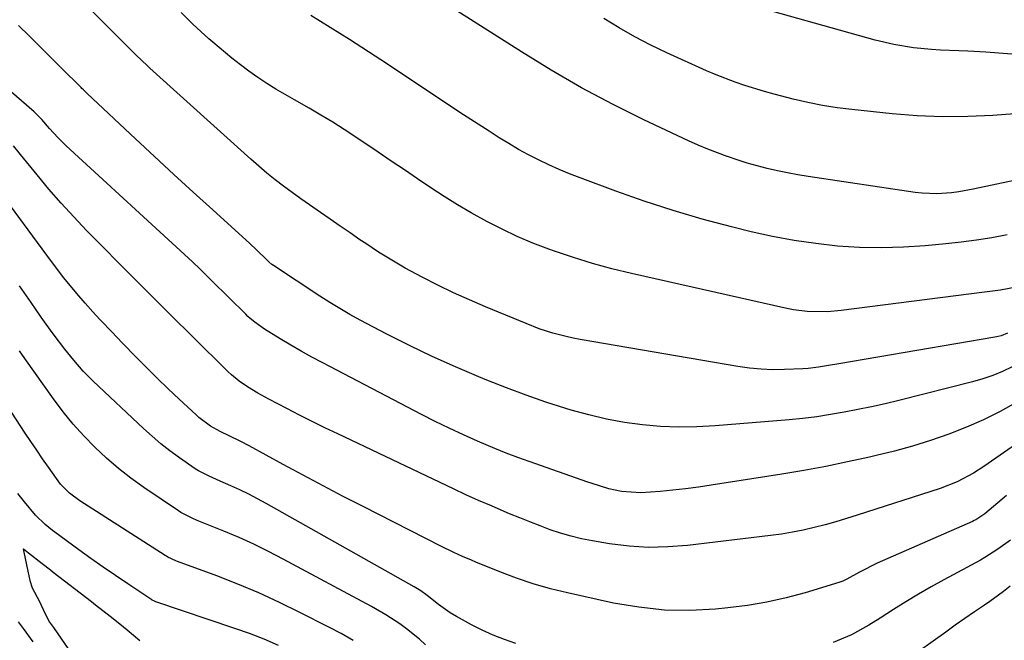
# Model space of a CAD drawing. Units: inches. Extents: x 1895532 to 1900894, y 469572 to 474908.
# Drawn here: x 1896547 to 1896785, y 472563 to 472713 of the extents above; entities that cross this region are included whole.
import ezdxf

# ---------------------------------------------------------------- set-up
doc = ezdxf.new("R2010")
doc.units = ezdxf.units.IN
doc.header["$MEASUREMENT"] = 0
doc.layers.add('1', color=7, linetype='Continuous')

msp = doc.modelspace()

# ---------------------------------------------------------------- linework, layer by layer
at = {"layer": '1', "color": 18}
for points in [[(1896785.77, 472636.8, 1902), (1896784.28, 472636.21, 1902), (1896783.51, 472636, 1902), (1896782.73, 472635.83, 1902), (1896745.07, 472629.42, 1902), (1896742.59, 472629.01, 1902), (1896740.1, 472628.6, 1902), (1896737.61, 472628.28, 1902), (1896736.36, 472628.18, 1902), (1896731.95, 472628.01, 1902), (1896729.12, 472628, 1902), (1896726.3, 472628.11, 1902), (1896723.49, 472628.38, 1902), (1896720.68, 472628.78, 1902), (1896682.53, 472635.3, 1902), (1896680.86, 472635.62, 1902), (1896679.2, 472635.98, 1902), (1896675.92, 472636.85, 1902), (1896672.69, 472637.91, 1902), (1896669.52, 472639.13, 1902), (1896659.7, 472643.21, 1902), (1896655.82, 472644.88, 1902), (1896651.98, 472646.61, 1902), (1896648.19, 472648.44, 1902), (1896644.42, 472650.34, 1902), (1896640.29, 472652.57, 1902), (1896637.05, 472654.44, 1902), (1896633.88, 472656.41, 1902), (1896630.76, 472658.47, 1902), (1896629.37, 472659.42, 1902), (1896626.97, 472661.05, 1902), (1896624.58, 472662.69, 1902), (1896622.19, 472664.34, 1902), (1896619.8, 472665.98, 1902), (1896617.15, 472667.83, 1902), (1896615.06, 472669.32, 1902), (1896612.99, 472670.82, 1902), (1896610.93, 472672.35, 1902), (1896608.9, 472673.91, 1902), (1896606.9, 472675.51, 1902), (1896604.94, 472677.16, 1902), (1896603.02, 472678.86, 1902), (1896578.62, 472700.89, 1902), (1896578.04, 472701.42, 1902), (1896575.2, 472704.13, 1902), (1896574.09, 472705.24, 1902), (1896549.1, 472730.24, 1902)], [(1896794.62, 472675.22, 1908), (1896777.5, 472671.59, 1908), (1896774.01, 472670.97, 1908), (1896772.26, 472670.76, 1908), (1896768.73, 472670.52, 1908), (1896765.2, 472670.65, 1908), (1896763.45, 472670.86, 1908), (1896737.61, 472674.71, 1908), (1896735.13, 472675.11, 1908), (1896732.66, 472675.56, 1908), (1896730.2, 472676.08, 1908), (1896727.75, 472676.64, 1908), (1896725.32, 472677.27, 1908), (1896722.9, 472677.95, 1908), (1896720.51, 472678.7, 1908), (1896718.12, 472679.49, 1908), (1896718.09, 472679.5, 1908), (1896715.72, 472680.38, 1908), (1896713.37, 472681.3, 1908), (1896711.04, 472682.29, 1908), (1896708.74, 472683.33, 1908), (1896697.98, 472688.4, 1908), (1896690.38, 472692.16, 1908), (1896682.9, 472696.11, 1908), (1896675.57, 472700.35, 1908), (1896668.36, 472704.78, 1908), (1896644.61, 472719.99, 1908)], [(1896787.89, 472647.96, 1904), (1896784.09, 472647.25, 1904), (1896781.53, 472646.87, 1904), (1896780.25, 472646.7, 1904), (1896745.59, 472642.29, 1904), (1896742.31, 472642, 1904), (1896737.38, 472642.06, 1904), (1896734.12, 472642.47, 1904), (1896732.51, 472642.79, 1904), (1896694.94, 472651.25, 1904), (1896690.24, 472652.4, 1904), (1896685.57, 472653.66, 1904), (1896680.96, 472655.09, 1904), (1896676.37, 472656.63, 1904), (1896674.99, 472657.13, 1904), (1896671.16, 472658.59, 1904), (1896667.38, 472660.17, 1904), (1896663.69, 472661.93, 1904), (1896660.04, 472663.79, 1904), (1896656.22, 472665.92, 1904), (1896652.92, 472667.85, 1904), (1896649.67, 472669.88, 1904), (1896646.45, 472671.97, 1904), (1896643.27, 472674.11, 1904), (1896640.09, 472676.26, 1904), (1896636.91, 472678.4, 1904), (1896633.74, 472680.56, 1904), (1896628.34, 472684.22, 1904), (1896625.58, 472686.05, 1904), (1896622.78, 472687.83, 1904), (1896619.94, 472689.53, 1904), (1896617.07, 472691.19, 1904), (1896613.57, 472693.18, 1904), (1896611.31, 472694.49, 1904), (1896609.08, 472695.83, 1904), (1896606.86, 472697.2, 1904), (1896604.68, 472698.62, 1904), (1896602.54, 472700.11, 1904), (1896600.47, 472701.68, 1904), (1896598.43, 472703.31, 1904), (1896593.85, 472707.14, 1904), (1896592.85, 472707.99, 1904), (1896590.89, 472709.73, 1904), (1896588.98, 472711.54, 1904), (1896586.18, 472714.31, 1904)], [(1896808.79, 472702.59, 1912), (1896780.58, 472704.73, 1912), (1896776.2, 472705, 1912), (1896774.01, 472705.09, 1912), (1896769.62, 472705.25, 1912), (1896767.43, 472705.38, 1912), (1896763.07, 472705.82, 1912), (1896758.33, 472706.59, 1912), (1896753.86, 472707.67, 1912), (1896722.54, 472716.41, 1912)], [(1896785.69, 472660.55, 1906), (1896782.01, 472659.9, 1906), (1896778.32, 472659.33, 1906), (1896774.61, 472658.85, 1906), (1896770.9, 472658.44, 1906), (1896765.93, 472657.96, 1906), (1896760.64, 472657.59, 1906), (1896755.35, 472657.42, 1906), (1896750.06, 472657.55, 1906), (1896744.76, 472657.87, 1906), (1896739.49, 472658.46, 1906), (1896734.24, 472659.21, 1906), (1896729.04, 472660.2, 1906), (1896723.86, 472661.35, 1906), (1896719.09, 472662.54, 1906), (1896712.01, 472664.41, 1906), (1896704.99, 472666.45, 1906), (1896698.04, 472668.72, 1906), (1896691.14, 472671.15, 1906), (1896682.53, 472674.35, 1906), (1896679.98, 472675.34, 1906), (1896677.46, 472676.38, 1906), (1896674.98, 472677.51, 1906), (1896672.52, 472678.69, 1906), (1896670.09, 472679.95, 1906), (1896667.69, 472681.25, 1906), (1896665.34, 472682.63, 1906), (1896663.01, 472684.06, 1906), (1896660.55, 472685.63, 1906), (1896657.02, 472687.89, 1906), (1896653.5, 472690.17, 1906), (1896650, 472692.47, 1906), (1896646.5, 472694.79, 1906), (1896636, 472701.81, 1906), (1896631.42, 472704.83, 1906), (1896626.82, 472707.8, 1906), (1896622.17, 472710.71, 1906), (1896617.5, 472713.57, 1906)], [(1896789.65, 472689.96, 1910), (1896782.26, 472689.44, 1910), (1896776.17, 472689.17, 1910), (1896770.09, 472689.11, 1910), (1896764.01, 472689.37, 1910), (1896757.94, 472689.84, 1910), (1896748.21, 472690.85, 1910), (1896744.63, 472691.3, 1910), (1896741.07, 472691.85, 1910), (1896737.54, 472692.55, 1910), (1896734.03, 472693.36, 1910), (1896729.43, 472694.55, 1910), (1896727.05, 472695.21, 1910), (1896722.32, 472696.66, 1910), (1896719.99, 472697.46, 1910), (1896715.38, 472699.24, 1910), (1896713.11, 472700.22, 1910), (1896703.52, 472704.56, 1910), (1896699.6, 472706.44, 1910), (1896695.74, 472708.43, 1910), (1896691.98, 472710.58, 1910), (1896688.27, 472712.85, 1910)], [(1896786.9, 472628.69, 1900), (1896784.59, 472627.58, 1900), (1896782.23, 472626.58, 1900), (1896779.81, 472625.76, 1900), (1896777.34, 472625.04, 1900), (1896759.52, 472620.57, 1900), (1896756.24, 472619.78, 1900), (1896752.96, 472619.04, 1900), (1896749.67, 472618.35, 1900), (1896746.37, 472617.7, 1900), (1896743.05, 472617.14, 1900), (1896739.72, 472616.64, 1900), (1896736.39, 472616.24, 1900), (1896733.04, 472615.9, 1900), (1896715.15, 472614.39, 1900), (1896710.76, 472614.15, 1900), (1896706.37, 472614.09, 1900), (1896701.99, 472614.28, 1900), (1896697.61, 472614.64, 1900), (1896693.25, 472615.26, 1900), (1896688.93, 472616.04, 1900), (1896684.66, 472617.05, 1900), (1896680.42, 472618.22, 1900), (1896679.13, 472618.62, 1900), (1896674.29, 472620.17, 1900), (1896669.49, 472621.81, 1900), (1896664.73, 472623.59, 1900), (1896660.01, 472625.45, 1900), (1896658.06, 472626.25, 1900), (1896652.42, 472628.66, 1900), (1896646.83, 472631.17, 1900), (1896641.31, 472633.85, 1900), (1896635.85, 472636.62, 1900), (1896629.43, 472640, 1900), (1896626.94, 472641.36, 1900), (1896624.48, 472642.76, 1900), (1896622.07, 472644.24, 1900), (1896619.68, 472645.76, 1900), (1896608.44, 472653.17, 1900), (1896608.05, 472653.44, 1900), (1896607.32, 472654.04, 1900), (1896603.95, 472657.37, 1900), (1896603.18, 472658.11, 1900), (1896602.79, 472658.47, 1900), (1896593.79, 472666.63, 1900), (1896589.1, 472670.9, 1900), (1896584.42, 472675.18, 1900), (1896579.77, 472679.49, 1900), (1896575.13, 472683.82, 1900), (1896563.49, 472694.71, 1900), (1896562.55, 472695.62, 1900), (1896562.18, 472695.99, 1900), (1896561.99, 472696.17, 1900), (1896557.22, 472700.97, 1900), (1896554.64, 472703.54, 1900), (1896552.06, 472706.11, 1900), (1896549.46, 472708.66, 1900), (1896546.85, 472711.21, 1900)], [(1896787.92, 472620.09, 1898), (1896783.99, 472617.91, 1898), (1896779.97, 472615.87, 1898), (1896775.85, 472614.07, 1898), (1896771.66, 472612.43, 1898), (1896767.22, 472610.92, 1898), (1896762.87, 472609.55, 1898), (1896758.46, 472608.34, 1898), (1896754.03, 472607.23, 1898), (1896752.44, 472606.86, 1898), (1896747.18, 472605.69, 1898), (1896741.9, 472604.61, 1898), (1896736.6, 472603.64, 1898), (1896731.28, 472602.75, 1898), (1896714.2, 472600.06, 1898), (1896711.12, 472599.61, 1898), (1896708.04, 472599.21, 1898), (1896704.96, 472598.88, 1898), (1896701.86, 472598.59, 1898), (1896697.24, 472598.26, 1898), (1896692.57, 472598.59, 1898), (1896689.48, 472599.17, 1898), (1896685.23, 472600.55, 1898), (1896684.38, 472600.85, 1898), (1896670.27, 472605.77, 1898), (1896667.48, 472606.78, 1898), (1896664.71, 472607.83, 1898), (1896661.96, 472608.94, 1898), (1896657.77, 472610.72, 1898), (1896654.34, 472612.25, 1898), (1896650.93, 472613.83, 1898), (1896647.56, 472615.48, 1898), (1896644.21, 472617.19, 1898), (1896620.36, 472629.62, 1898), (1896617.76, 472631.01, 1898), (1896615.18, 472632.44, 1898), (1896612.63, 472633.92, 1898), (1896610.1, 472635.44, 1898), (1896606.31, 472637.77, 1898), (1896605.7, 472638.17, 1898), (1896603.94, 472639.45, 1898), (1896602.84, 472640.39, 1898), (1896602.3, 472640.88, 1898), (1896601.78, 472641.38, 1898), (1896593.61, 472649.48, 1898), (1896590.68, 472652.35, 1898), (1896588.89, 472654.03, 1898), (1896558.4, 472682.11, 1898), (1896556.34, 472684.13, 1898), (1896554.4, 472686.26, 1898), (1896552.52, 472688.45, 1898), (1896550.98, 472690.03, 1898), (1896550.65, 472690.33, 1898), (1896543.3, 472696.71, 1898)], [(1896793.49, 472613.93, 1896), (1896780.04, 472604.57, 1896), (1896777.57, 472602.97, 1896), (1896773.66, 472600.89, 1896), (1896769.55, 472599.27, 1896), (1896749.49, 472592.82, 1896), (1896746.91, 472592.02, 1896), (1896744.32, 472591.25, 1896), (1896741.71, 472590.54, 1896), (1896739.1, 472589.85, 1896), (1896736.47, 472589.24, 1896), (1896733.83, 472588.71, 1896), (1896731.17, 472588.27, 1896), (1896728.5, 472587.9, 1896), (1896708.47, 472585.51, 1896), (1896703.76, 472585.15, 1896), (1896699.05, 472585.06, 1896), (1896694.36, 472585.37, 1896), (1896689.67, 472585.94, 1896), (1896685.51, 472586.63, 1896), (1896682.92, 472587.13, 1896), (1896680.36, 472587.74, 1896), (1896677.84, 472588.48, 1896), (1896675.34, 472589.33, 1896), (1896672.87, 472590.26, 1896), (1896670.41, 472591.22, 1896), (1896667.96, 472592.2, 1896), (1896665.51, 472593.2, 1896), (1896664.2, 472593.75, 1896), (1896661.11, 472595.06, 1896), (1896658.04, 472596.4, 1896), (1896654.98, 472597.79, 1896), (1896651.94, 472599.2, 1896), (1896624, 472612.46, 1896), (1896620.9, 472613.95, 1896), (1896617.81, 472615.47, 1896), (1896614.75, 472617.02, 1896), (1896611.69, 472618.6, 1896), (1896607.37, 472620.86, 1896), (1896604.73, 472622.29, 1896), (1896602.17, 472623.83, 1896), (1896600.22, 472625.23, 1896), (1896598.36, 472626.74, 1896), (1896597.48, 472627.54, 1896), (1896596.61, 472628.37, 1896), (1896582.89, 472641.97, 1896), (1896580.94, 472643.9, 1896), (1896578.03, 472646.79, 1896), (1896576.1, 472648.73, 1896), (1896575.13, 472649.7, 1896), (1896563.33, 472661.65, 1896), (1896560.21, 472664.9, 1896), (1896557.17, 472668.21, 1896), (1896554.22, 472671.62, 1896), (1896551.35, 472675.08, 1896), (1896547.36, 472680.04, 1896), (1896545.66, 472682.07, 1896)], [(1896785.59, 472597.57, 1894), (1896780.3, 472593.2, 1894), (1896778.87, 472592.16, 1894), (1896778.11, 472591.71, 1894), (1896777.71, 472591.51, 1894), (1896777.31, 472591.32, 1894), (1896754.34, 472581.27, 1894), (1896750.02, 472579.07, 1894), (1896746.98, 472577.35, 1894), (1896746.03, 472576.89, 1894), (1896745.53, 472576.7, 1894), (1896745.03, 472576.53, 1894), (1896736.9, 472574.08, 1894), (1896732.29, 472572.84, 1894), (1896727.65, 472571.79, 1894), (1896722.96, 472571.01, 1894), (1896718.23, 472570.42, 1894), (1896715.29, 472570.13, 1894), (1896709.09, 472569.83, 1894), (1896702.9, 472569.91, 1894), (1896696.75, 472570.57, 1894), (1896690.62, 472571.61, 1894), (1896679.53, 472574.04, 1894), (1896675.36, 472575.07, 1894), (1896671.24, 472576.23, 1894), (1896667.18, 472577.61, 1894), (1896663.17, 472579.12, 1894), (1896657.36, 472581.49, 1894), (1896656.29, 472581.94, 1894), (1896654.16, 472582.87, 1894), (1896652.05, 472583.84, 1894), (1896648.92, 472585.38, 1894), (1896630.17, 472594.9, 1894), (1896625.31, 472597.39, 1894), (1896620.47, 472599.92, 1894), (1896615.65, 472602.49, 1894), (1896610.85, 472605.09, 1894), (1896602.63, 472609.59, 1894), (1896600.57, 472610.67, 1894), (1896597.78, 472612.02, 1894), (1896595.57, 472613.08, 1894), (1896593.26, 472614.36, 1894), (1896590.44, 472616.47, 1894), (1896589.78, 472617.05, 1894), (1896585.69, 472620.85, 1894), (1896583.02, 472623.37, 1894), (1896580.37, 472625.92, 1894), (1896577.77, 472628.51, 1894), (1896575.2, 472631.13, 1894), (1896572.03, 472634.41, 1894), (1896569.4, 472637.14, 1894), (1896566.79, 472639.89, 1894), (1896565.49, 472641.28, 1894), (1896562.96, 472644.1, 1894), (1896560.99, 472646.4, 1894), (1896557.86, 472650.21, 1894), (1896554.87, 472654.12, 1894), (1896541.49, 472672.21, 1894)], [(1896667.03, 472561.84, 1892), (1896664.27, 472562.8, 1892), (1896661.55, 472563.86, 1892), (1896658.89, 472565.06, 1892), (1896656.27, 472566.36, 1892), (1896652.67, 472568.32, 1892), (1896651.18, 472569.24, 1892), (1896648.34, 472571.28, 1892), (1896645.59, 472573.45, 1892), (1896644.07, 472574.55, 1892), (1896642.48, 472575.54, 1892), (1896606.73, 472595.67, 1892), (1896602.52, 472597.91, 1892), (1896600.38, 472598.94, 1892), (1896598.21, 472599.94, 1892), (1896595.63, 472601.08, 1892), (1896592.97, 472602.27, 1892), (1896590.37, 472603.57, 1892), (1896589.54, 472604.07, 1892), (1896585.73, 472606.73, 1892), (1896583.47, 472608.39, 1892), (1896581.26, 472610.11, 1892), (1896579.13, 472611.93, 1892), (1896577.05, 472613.81, 1892), (1896564.92, 472625.23, 1892), (1896563.69, 472626.44, 1892), (1896562.5, 472627.67, 1892), (1896560.24, 472630.27, 1892), (1896558.09, 472632.96, 1892), (1896555.27, 472636.68, 1892), (1896553.59, 472638.96, 1892), (1896552.36, 472640.68, 1892), (1896549.94, 472644.2, 1892), (1896547.09, 472648.28, 1892)], [(1896645.23, 472561.51, 1890), (1896643.74, 472562.85, 1890), (1896640.63, 472565.37, 1890), (1896639.01, 472566.55, 1890), (1896635.65, 472568.74, 1890), (1896632.18, 472570.74, 1890), (1896610.81, 472582.24, 1890), (1896607.3, 472584.06, 1890), (1896603.75, 472585.8, 1890), (1896600.15, 472587.42, 1890), (1896596.51, 472588.96, 1890), (1896590.47, 472591.41, 1890), (1896589.19, 472591.95, 1890), (1896586.08, 472593.49, 1890), (1896585.5, 472593.86, 1890), (1896577.17, 472599.5, 1890), (1896574.05, 472601.75, 1890), (1896571.01, 472604.1, 1890), (1896568.12, 472606.61, 1890), (1896565.31, 472609.24, 1890), (1896562.64, 472612.01, 1890), (1896560.08, 472614.87, 1890), (1896557.66, 472617.85, 1890), (1896555.35, 472620.93, 1890), (1896548.38, 472630.7, 1890), (1896547.11, 472632.54, 1890)], [(1896627.74, 472562.56, 1888), (1896624.8, 472564.2, 1888), (1896621.83, 472565.77, 1888), (1896614.86, 472569.33, 1888), (1896609.93, 472571.74, 1888), (1896604.95, 472574.03, 1888), (1896599.9, 472576.15, 1888), (1896594.79, 472578.15, 1888), (1896585.28, 472581.68, 1888), (1896584.89, 472581.83, 1888), (1896582.99, 472582.69, 1888), (1896582.63, 472582.89, 1888), (1896582.27, 472583.11, 1888), (1896561.7, 472596.27, 1888), (1896559.22, 472598.14, 1888), (1896557.03, 472600.36, 1888), (1896554.1, 472604.4, 1888), (1896552.68, 472606.46, 1888), (1896551.27, 472608.53, 1888), (1896549.87, 472610.61, 1888), (1896548.48, 472612.69, 1888), (1896541.93, 472622.57, 1888)], [(1896609.65, 472561.37, 1886), (1896606.19, 472562.85, 1886), (1896602.67, 472564.2, 1886), (1896599.12, 472565.47, 1886), (1896580.07, 472571.9, 1886), (1896579.55, 472572.11, 1886), (1896579.17, 472572.3, 1886), (1896579.06, 472572.38, 1886), (1896573.27, 472576.22, 1886), (1896570.27, 472578.24, 1886), (1896567.29, 472580.29, 1886), (1896564.35, 472582.38, 1886), (1896561.42, 472584.5, 1886), (1896555.64, 472588.75, 1886), (1896555.12, 472589.15, 1886), (1896553.33, 472590.56, 1886), (1896551, 472592.85, 1886), (1896548.33, 472596.07, 1886), (1896546.7, 472598.05, 1886)], [(1896786.52, 472586.76, 1892), (1896783.48, 472584.59, 1892), (1896780.34, 472582.59, 1892), (1896779.26, 472581.98, 1892), (1896770.44, 472577.24, 1892), (1896767.35, 472575.52, 1892), (1896764.29, 472573.76, 1892), (1896761.27, 472571.92, 1892), (1896758.29, 472570.03, 1892), (1896755.04, 472567.92, 1892), (1896752.33, 472566.23, 1892), (1896748.13, 472563.9, 1892), (1896743.7, 472562.09, 1892)], [(1896576.18, 472562.49, 1884), (1896573.11, 472565.01, 1884), (1896571.37, 472566.49, 1884), (1896569.05, 472568.38, 1884), (1896565.51, 472571.11, 1884), (1896564.53, 472571.87, 1884), (1896555.25, 472579, 1884), (1896554.59, 472579.51, 1884), (1896552.62, 472581.05, 1884), (1896549.32, 472583.65, 1884), (1896548.12, 472584.59, 1884), (1896547.98, 472584.7, 1884), (1896548.16, 472583.88, 1884), (1896549.13, 472579.33, 1884), (1896549.62, 472577.05, 1884), (1896550.14, 472575.29, 1884), (1896551.98, 472571.95, 1884), (1896553.26, 472569.17, 1884), (1896554.37, 472566.94, 1884), (1896555.06, 472566.02, 1884), (1896555.33, 472565.65, 1884), (1896560.81, 472557.73, 1884)], [(1896786.46, 472575.65, 1890), (1896784.84, 472574.37, 1890), (1896781.49, 472571.97, 1890), (1896780.2, 472571.1, 1890), (1896777.85, 472569.49, 1890), (1896775.52, 472567.88, 1890), (1896773.19, 472566.25, 1890), (1896770.88, 472564.6, 1890), (1896761.18, 472557.65, 1890)], [(1896546.78, 472567.03, 1886), (1896547.99, 472565.43, 1886), (1896550.36, 472562.19, 1886)]]:
    msp.add_polyline3d(points, dxfattribs=at)

doc.saveas('drawing.dxf')
